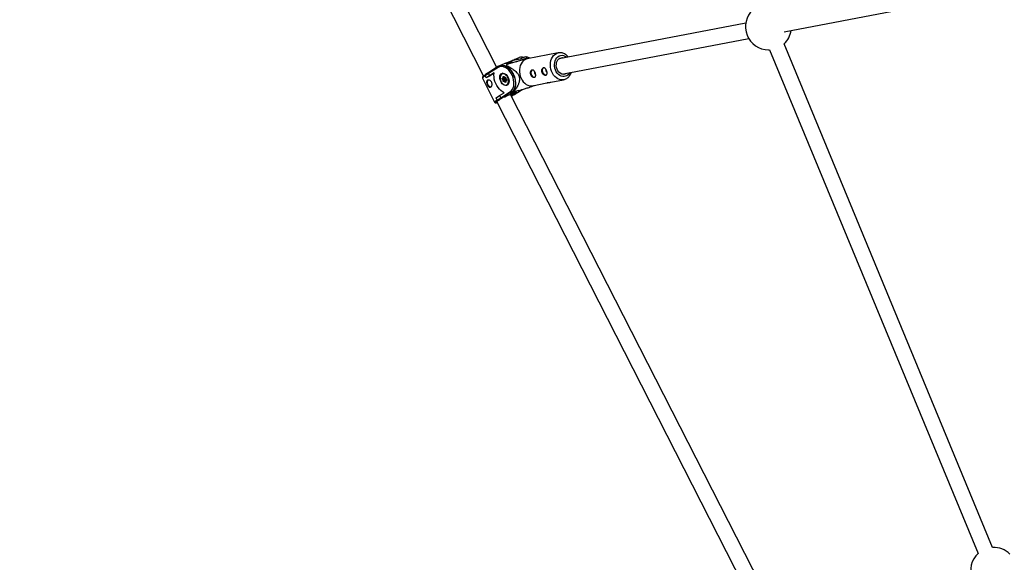
# Model space of a CAD drawing. Units: millimetres. Extents: x -4999 to 5001, y -4997 to 5003.
# Drawn here: x -3673 to -2667, y -1099 to -545 of the extents above; entities that cross this region are included whole.
import ezdxf

# ---------------------------------------------------------------- set-up
doc = ezdxf.new("R2010")
doc.units = ezdxf.units.MM

msp = doc.modelspace()

# ---------------------------------------------------------------- linework, layer by layer
at = {"color": 7, "linetype": 'Continuous', "lineweight": 25}
for p, q in [((-3185.6, -593.9), (-3439.7, -96.2)), ((-3454, -103.5), (-3199.1, -602.7)), ((-2892.3, -557.5), (-2668, -514.7)), ((-2931.3, -548.6), (-3122, -585)), ((-3119.1, -600.7), (-2928.3, -564.4)), ((-2679.3, -1083.9), (-2892.2, -569.7)), ((-3161.5, -585.2), (-3156.1, -582.9)), ((-3122.8, -579.1), (-3154.4, -585.1)), ((-2908.1, -575.9), (-2907, -575.8)), ((-2907, -575.8), (-2694, -1090)), ((-3183.8, -592.7), (-3193.8, -599.1)), ((-3183.7, -592.7), (-3183.8, -592.7)), ((-3177.9, -590.2), (-3182.7, -592.2)), ((-3168.5, -586.6), (-3176, -589.7)), ((-3167.3, -586.3), (-3175.8, -589.8)), ((-3175.4, -592.8), (-3175.7, -591.8)), ((-3175.4, -590.9), (-3170, -588.7)), ((-3170, -588.7), (-3175.3, -589.7)), ((-3168.9, -586.6), (-3169.8, -587.2)), ((-3168.9, -586.6), (-3168.8, -586.5)), ((-3168.5, -586.6), (-3167.3, -586.3)), ((-3163, -584), (-3167.8, -586)), ((-3167.3, -586.3), (-3161.5, -585.2)), ((-3151.8, -584.6), (-3155, -583.2)), ((-3193.9, -600.2), (-3197.5, -602.6)), ((-3196.5, -604.7), (-3197.5, -602.6)), ((-3193.8, -599.1), (-3197, -601.2)), ((-3192.9, -602.4), (-3196.5, -604.7)), ((-3184, -593.9), (-3193.9, -600.2)), ((-3193.9, -600.2), (-3192.9, -602.4)), ((-3188.3, -599.4), (-3192.9, -602.4)), ((-3179.4, -599.8), (-3180, -600.1)), ((-3180, -600.1), (-3179.8, -600)), ((-3179.8, -600), (-3178.8, -599.9)), ((-3200.2, -604.9), (-3187.8, -629.4)), ((-3196.4, -604.7), (-3196.5, -604.7)), ((-3179.9, -604.8), (-3179.2, -604.6)), ((-3179.2, -606.6), (-3179.9, -605.7)), ((-3179.5, -605.1), (-3178.6, -604.8)), ((-3178.2, -604.9), (-3179.5, -605.4)), ((-3179.5, -605.1), (-3179.4, -605.1)), ((-3179.5, -605.4), (-3178.6, -606.4)), ((-3179.2, -604.6), (-3179.1, -603.5)), ((-3179.2, -607.6), (-3179.2, -606.6)), ((-3178.6, -603.5), (-3178.6, -604.8)), ((-3177.7, -604.4), (-3178.6, -604.8)), ((-3177.3, -605.8), (-3178.6, -606.4)), ((-3178.6, -606.4), (-3178.6, -607.6)), ((-3177.4, -607.1), (-3178.6, -607.6)), ((-3177.8, -608.1), (-3178.6, -608.4)), ((-3178.5, -603.3), (-3177.8, -604.2)), ((-3178.5, -603.5), (-3177.7, -604.4)), ((-3177.1, -607.4), (-3178.4, -607.9)), ((-3178.4, -607.9), (-3177.5, -607.6)), ((-3178.2, -604.9), (-3177.3, -605.8)), ((-3177.8, -604.2), (-3177.1, -603.9)), ((-3177.1, -609), (-3177.8, -608.1)), ((-3177.5, -604.5), (-3176.7, -604.2)), ((-3176.3, -607.1), (-3177.5, -607.6)), ((-3177.5, -607.6), (-3176.7, -608.6)), ((-3177.3, -605.8), (-3177.4, -607.1)), ((-3177.1, -607.4), (-3176.3, -607.1)), ((-3176.6, -604.5), (-3176.6, -605.7)), ((-3176.6, -605.7), (-3175.8, -606.7)), ((-3176.6, -607.4), (-3176.6, -608.6)), ((-3176.4, -604.7), (-3176.5, -605.7)), ((-3176.5, -605.7), (-3175.7, -606.5)), ((-3175.7, -606.9), (-3176.5, -607.3)), ((-3176.5, -607.3), (-3175.7, -607)), ((-3175.8, -607.5), (-3176.5, -607.7)), ((-3176.5, -607.7), (-3176.5, -608.8)), ((-3176.3, -607.1), (-3176.2, -607.2)), ((-3175.1, -612), (-3174.5, -611.8)), ((-3149.1, -612.6), (-3134.4, -609.8)), ((-3133.6, -609.5), (-3134.2, -609.7)), ((-3130.3, -609), (-3117.5, -606.6)), ((-3186.3, -625), (-3182.7, -622.6)), ((-3182.7, -622.6), (-3178.1, -619.7)), ((-3182.7, -622.6), (-3181.6, -624.8)), ((-3181.6, -624.8), (-3171.6, -618.4)), ((-3170.5, -619), (-3180.4, -625.4)), ((-3171.5, -620.8), (-3171.4, -620.7)), ((-2885.9, -1180.6), (-3171.5, -621.4)), ((-3171.4, -620.7), (-3167.3, -618.1)), ((-3167.5, -618), (-3167.8, -616.9)), ((-3164.5, -619.6), (-3164.4, -619.5)), ((-3164.5, -619.6), (-3164.4, -619.5)), ((-3164.4, -619.5), (-3160.6, -617.2)), ((-3164.4, -619.5), (-3160.6, -617.2)), ((-3160.6, -617.2), (-3159.1, -616.3)), ((-3185.2, -627.2), (-3186.3, -625)), ((-3185.5, -629.2), (-2900.8, -1186.7)), ((-3185.3, -629.8), (-3185.2, -629.8)), ((-3185.2, -627.2), (-3181.6, -624.8)), ((-3183.7, -627.5), (-3183.5, -627.4)), ((-3180.4, -625.4), (-3183.5, -627.4)), ((-3183.5, -627.4), (-3183.3, -627.4))]:
    msp.add_line(p, q, dxfattribs=at)
at = {"color": 8, "linetype": 'Continuous', "lineweight": 25}
for p, q in [((-3178.5, -603.5), (-3178.6, -603.5)), ((-3176.6, -608.6), (-3176.7, -608.6)), ((-3163.7, -617.6), (-3171.5, -620.8)), ((-3171.5, -620.8), (-3167.3, -618.1)), ((-3167.6, -617.8), (-3170.5, -619)), ((-3168.6, -620.3), (-3168, -619.9)), ((-3160.6, -617.2), (-3159.2, -616.3))]:
    msp.add_line(p, q, dxfattribs=at)
at = {"color": 8, "linetype": 'Continuous', "lineweight": 25, "flags": 128}
for points in [[(-3117.4, -606.5), (-3118, -606.6), (-3119.7, -606.7), (-3121.5, -606.3), (-3123.1, -605.7), (-3124.7, -604.7), (-3126.2, -603.3), (-3127.6, -601.7), (-3128.7, -599.9), (-3129.6, -597.9), (-3130.3, -595.8), (-3130.7, -593.6), (-3130.8, -591.3), (-3130.7, -589.1), (-3130.3, -587), (-3129.6, -585.1), (-3128.7, -583.3), (-3127.5, -581.8), (-3126.2, -580.6), (-3124.7, -579.7), (-3123.1, -579.1), (-3122.8, -579.1)], [(-3111.1, -599.2), (-3111.7, -600.1), (-3112.7, -601.4), (-3113.9, -602.4), (-3115.3, -603), (-3116.7, -603.3), (-3118.2, -603.3), (-3119.7, -602.9), (-3121.2, -602.2), (-3122.5, -601.2), (-3123.8, -599.8), (-3124.8, -598.3), (-3125.6, -596.5), (-3126.2, -594.7), (-3126.5, -592.7), (-3126.6, -590.8), (-3126.4, -588.9), (-3125.9, -587.1), (-3125.2, -585.5), (-3124.3, -584.1), (-3123.1, -583), (-3121.8, -582.1), (-3120.4, -581.7), (-3118.9, -581.5), (-3117.4, -581.7), (-3116, -582.3), (-3114.5, -583.2), (-3114.1, -583.5)], [(-3182.3, -592), (-3180.9, -591.7), (-3179.3, -591.8), (-3177.7, -592.1), (-3176, -592.9), (-3174.4, -593.9), (-3172.8, -595.2), (-3171.4, -596.8), (-3170.1, -598.6), (-3168.9, -600.6), (-3168, -602.8), (-3167.3, -605), (-3166.8, -607.2), (-3166.6, -609.4), (-3166.6, -611.5), (-3166.9, -613.4), (-3167.5, -615.2), (-3168.3, -616.8), (-3169.3, -618), (-3170.5, -619)], [(-3197.5, -602.6), (-3198.6, -603.3), (-3199.4, -603.9), (-3199.9, -604.4), (-3200.2, -604.7), (-3200.2, -604.9)], [(-3179.5, -605.1), (-3179.5, -605.1), (-3179.5, -605.1), (-3179.5, -605.1), (-3179.5, -605.2), (-3179.5, -605.2), (-3179.5, -605.3), (-3179.5, -605.3), (-3179.5, -605.4)], [(-3165.7, -619.3), (-3165.6, -619.3), (-3165.6, -619.5), (-3165.9, -619.8), (-3166.5, -620.3), (-3167.5, -620.9)], [(-3184.8, -628.3), (-3185.5, -628.8), (-3186.1, -629.3), (-3186.4, -629.7), (-3186.4, -629.9), (-3186.1, -629.9), (-3185.5, -629.8), (-3185.3, -629.8)]]:
    msp.add_lwpolyline(points, dxfattribs=at)
at = {"color": 7, "linetype": 'Continuous', "lineweight": 25, "flags": 128}
for points in [[(-3171.6, -618.4), (-3170.5, -617.5), (-3169.5, -616.2), (-3168.8, -614.6), (-3168.3, -612.9), (-3168, -610.9), (-3168.1, -608.8), (-3168.4, -606.6), (-3168.9, -604.4), (-3169.7, -602.3), (-3170.7, -600.3), (-3171.9, -598.4), (-3173.3, -596.8), (-3174.8, -595.4), (-3176.4, -594.3), (-3178, -593.5), (-3179.6, -593), (-3181.2, -593), (-3182.7, -593.2), (-3184, -593.9)], [(-3183.7, -592.7), (-3182.4, -592), (-3182.3, -592)], [(-3176.4, -589.8), (-3177.5, -590), (-3177.9, -590.2)], [(-3167.8, -616.9), (-3167, -615.4), (-3166.5, -613.6), (-3166.2, -611.6), (-3166.1, -609.5), (-3166.3, -607.4), (-3166.8, -605.1), (-3167.5, -602.9), (-3168.4, -600.8), (-3169.5, -598.8), (-3170.8, -596.9), (-3172.2, -595.3), (-3173.8, -593.9), (-3175.4, -592.8)], [(-3168.8, -586.5), (-3167.5, -585.9), (-3167.4, -585.9)], [(-3161.5, -583.6), (-3162.6, -583.9), (-3163, -584)], [(-3154.4, -585.1), (-3155.5, -585.4), (-3157.1, -586.1), (-3158.5, -587.2), (-3159.7, -588.6), (-3160.8, -590.2), (-3161.6, -592.1), (-3162.1, -594.1), (-3162.4, -596.2), (-3162.4, -598.5), (-3162.1, -600.7), (-3161.6, -602.9)], [(-3114.4, -599.8), (-3114.8, -600.1), (-3116, -600.7), (-3117.2, -601), (-3118.6, -600.9), (-3119.9, -600.4), (-3121.1, -599.6), (-3122.3, -598.6), (-3123.2, -597.3), (-3124, -595.7), (-3124.5, -594.1), (-3124.8, -592.4), (-3124.7, -590.7), (-3124.5, -589), (-3123.9, -587.5), (-3123.2, -586.2), (-3122.2, -585.2), (-3121.1, -584.4), (-3119.8, -584), (-3118.5, -583.9), (-3117.4, -584.1)], [(-3178.1, -619.7), (-3179.7, -618.8), (-3181.4, -617.6), (-3182.9, -616.2), (-3184.3, -614.4), (-3185.6, -612.5), (-3186.6, -610.4), (-3187.5, -608.2), (-3188.1, -605.9), (-3188.4, -603.7), (-3188.5, -601.5), (-3188.3, -599.4)], [(-3174.9, -612), (-3175.8, -612.4), (-3176.8, -612.4), (-3177.9, -612.1), (-3179, -611.5), (-3180, -610.6), (-3180.9, -609.5), (-3181.6, -608.1), (-3182.1, -606.7), (-3182.4, -605.2), (-3182.5, -603.8), (-3182.3, -602.5), (-3181.8, -601.4), (-3181.2, -600.6), (-3180.3, -600), (-3179.3, -599.8), (-3178.3, -600), (-3177.2, -600.4), (-3176.1, -601.2), (-3175.2, -602.2), (-3174.3, -603.5), (-3173.7, -604.9), (-3173.3, -606.3), (-3173.1, -607.8), (-3173.2, -609.2), (-3173.5, -610.4), (-3174.1, -611.3), (-3174.9, -612)], [(-3179.9, -600.5), (-3180.7, -600.9), (-3181.4, -601.7), (-3181.9, -602.7), (-3182.1, -603.9), (-3182.1, -605.2), (-3181.8, -606.6), (-3181.3, -608), (-3180.6, -609.3), (-3179.7, -610.3), (-3178.7, -611.2), (-3177.7, -611.7), (-3176.7, -611.9), (-3175.7, -611.8), (-3174.9, -611.4), (-3174.2, -610.6), (-3173.8, -609.6), (-3173.5, -608.4), (-3173.6, -607.1), (-3173.8, -605.7), (-3174.3, -604.3), (-3175, -603), (-3175.9, -602), (-3176.9, -601.1), (-3177.9, -600.6), (-3179, -600.4), (-3179.9, -600.5)], [(-3179.1, -603.5), (-3179.1, -603.4), (-3179.1, -603.3), (-3179, -603.2), (-3178.9, -603.1), (-3178.8, -603.1), (-3178.7, -603.2), (-3178.6, -603.2), (-3178.5, -603.3)], [(-3161.6, -602.9), (-3160.8, -605), (-3159.8, -606.9), (-3158.5, -608.6), (-3157.1, -610.1), (-3155.6, -611.2), (-3153.9, -612.1), (-3152.2, -612.6), (-3150.5, -612.7), (-3149.1, -612.6)], [(-3150.5, -600.6), (-3150, -601.7), (-3149.3, -602.7), (-3148.5, -603.4), (-3147.7, -603.8), (-3146.8, -603.8), (-3146.5, -603.7)], [(-3138.9, -598.4), (-3138.4, -599.5), (-3137.7, -600.5), (-3136.9, -601.2), (-3136.1, -601.6), (-3135.2, -601.6), (-3134.9, -601.5)], [(-3191.4, -613.9), (-3192.3, -613.8), (-3193.1, -613.3), (-3193.9, -612.5), (-3194.6, -611.5), (-3195, -610.4), (-3195.2, -609.2), (-3195.1, -608.2), (-3194.7, -607.3), (-3194.3, -606.8)], [(-3179.9, -605.7), (-3180, -605.6), (-3180, -605.5), (-3180.1, -605.3), (-3180.1, -605.2), (-3180.1, -605.1), (-3180, -604.9), (-3180, -604.9), (-3179.9, -604.8)], [(-3178.6, -608.4), (-3178.7, -608.4), (-3178.8, -608.4), (-3178.9, -608.3), (-3179, -608.2), (-3179.1, -608.1), (-3179.1, -607.9), (-3179.2, -607.8), (-3179.2, -607.6)], [(-3178.6, -607.6), (-3178.6, -607.7), (-3178.6, -607.7), (-3178.6, -607.8), (-3178.6, -607.8), (-3178.5, -607.8), (-3178.5, -607.9), (-3178.4, -607.9), (-3178.4, -607.9)], [(-3177.5, -604.5), (-3177.6, -604.5), (-3177.6, -604.5), (-3177.7, -604.4), (-3177.7, -604.4), (-3177.7, -604.4), (-3177.8, -604.3), (-3177.8, -604.2), (-3177.8, -604.2)], [(-3177.4, -607.1), (-3177.3, -607.2), (-3177.3, -607.2), (-3177.3, -607.3), (-3177.3, -607.3), (-3177.2, -607.3), (-3177.2, -607.3), (-3177.2, -607.4), (-3177.1, -607.4)], [(-3177.1, -603.9), (-3177, -603.9), (-3176.9, -603.9), (-3176.8, -604), (-3176.6, -604.1), (-3176.6, -604.2), (-3176.5, -604.4), (-3176.5, -604.5), (-3176.4, -604.7)], [(-3176.5, -608.8), (-3176.5, -608.9), (-3176.5, -609), (-3176.6, -609.1), (-3176.7, -609.1), (-3176.8, -609.2), (-3176.9, -609.1), (-3177, -609.1), (-3177.1, -609)], [(-3176.5, -607.3), (-3176.5, -607.3), (-3176.6, -607.3), (-3176.6, -607.4), (-3176.6, -607.4), (-3176.6, -607.5), (-3176.6, -607.5), (-3176.6, -607.6), (-3176.5, -607.7), (-3176.5, -607.7)], [(-3176.6, -608.6), (-3176.6, -608.6), (-3176.6, -608.6)], [(-3175.7, -606.5), (-3175.7, -606.7), (-3175.6, -606.8), (-3175.6, -607), (-3175.5, -607.1), (-3175.6, -607.2), (-3175.6, -607.4), (-3175.7, -607.4), (-3175.8, -607.5)], [(-3174, -611.2), (-3174.4, -611.6), (-3175.1, -612)], [(-3183.3, -627.4), (-3184.6, -628.1), (-3184.8, -628.3)]]:
    msp.add_lwpolyline(points, dxfattribs=at)
at = {"color": 7, "linetype": 'Continuous', "lineweight": 25}
msp.add_circle((1.5, 2.6), 5000, dxfattribs=at)
for centre, radius, start, end in [((1.5, 2.6), 5000, 146.8915, 270), ((-2908.1, -552.4), 23.5, 132.4028, 270), ((-2908.1, -552.4), 23.5, 312.4028, 350.8962), ((-3155.9, -597.8), 20.8, 160.5906, 163.1987), ((-3196.4, -602.2), 1.18, 117.1472, 197.6116), ((-3140.8, -693.8), 105, 116.9062, 121.9114), ((-3193.2, -599.8), 0.843, 120.4871, 213.5202), ((-3147.6, -599.2), 3.23, 125.1386, 206.5789), ((-3145.6, -599), 1.58, 150.5794, 201.6317), ((-3145.4, -599.2), 1.76, 192.8396, 249.8744), ((-3136, -597), 3.23, 125.1386, 206.5789), ((-3134, -596.8), 1.58, 150.5794, 201.6317), ((-3133.8, -596.9), 1.76, 192.8396, 249.8744), ((-3179, -606.3), 0.989, 114.3835, 147.6034), ((-3178.7, -604.2), 0.558, 216.554, 281.9016), ((-3181.7, -598.7), 8.25, 287.8532, 292.0512), ((-3178.9, -606.9), 0.825, 249.5657, 289.6683), ((-3178.9, -602.8), 0.825, 249.5657, 289.6683), ((-3178.2, -608.2), 0.377, 121.1671, 206.4156), ((-3178, -604.7), 0.287, 177.0643, 220.6117), ((-3177.2, -608.1), 0.602, 121.6422, 182.1965), ((-3176.3, -609.5), 0.989, 114.3835, 147.6034), ((-3176.6, -605.4), 0.35, 273.6679, 294.05), ((-3151.3, -668.5), 51.3, 106.3432, 120.9688), ((-3170.7, -618.1), 0.985, 201.2376, 283.7141), ((-3200.3, -568.5), 61.9, 298.5613, 302.1035), ((-3208.4, -551.4), 81, 297.7461, 302.7182), ((-3158.3, -604.7), 16.2, 235.1197, 238.2001), ((-3184.2, -626.4), 1.21, 216.8336, 304.8338), ((-3180.7, -624.4), 0.986, 201.7316, 284.9539), ((-2678.2, -1107.3), 23.5, 45.0139, 92.5972), ((-2678.2, -1107.3), 23.5, 132.4028, 270)]:
    msp.add_arc(centre, radius, start, end, dxfattribs=at)
at = {"color": 8, "linetype": 'Continuous', "lineweight": 25}
for centre, radius, start, end in [((-3183.3, -593.4), 0.854, 129.6167, 213.7666), ((-3175.4, -597.2), 7.46, 73.4032, 97.7103), ((-3168.6, -587.1), 0.621, 123.2731, 160.0781), ((-3165.3, -592.6), 7.02, 79.792, 107.0882), ((-3160.5, -591), 7.46, 73.4032, 97.7103), ((-3179.5, -604.7), 0.353, 193.4653, 279.5777), ((-3178.4, -603.5), 0.157, 146.1371, 182.0836), ((-3178.4, -603.4), 0.136, 138.6114, 203.6075), ((-3176.7, -603.8), 0.385, 196.2958, 266.2623), ((-3176.6, -608.5), 0.172, 217.7413, 257.3533), ((-3176.4, -604.5), 0.153, 191.1424, 258.0964), ((-3176.4, -608.6), 0.162, 194.8987, 256.3185), ((-3175.6, -606.6), 0.136, 138.6123, 203.6035), ((-3175.4, -607.3), 0.391, 129.6039, 205.548), ((-3197.8, -573.9), 54.8, 298.9011, 302.1113), ((-3182.7, -632.7), 6.09, 113.0297, 147.1035)]:
    msp.add_arc(centre, radius, start, end, dxfattribs=at)
at = {"color": 7, "linetype": 'Continuous', "lineweight": 25}
for points, knots in [([(-3156.1, -582.9), (-3155.7, -583), (-3155.4, -583.1), (-3155, -583.2), (-3154.9, -583.3), (-3154.7, -583.4), (-3154.6, -583.4), (-3154.5, -583.6), (-3154.5, -583.7), (-3154.6, -583.9), (-3154.6, -584), (-3154.8, -584.2), (-3154.9, -584.2), (-3155.1, -584.4), (-3155.3, -584.5), (-3155.6, -584.6), (-3155.8, -584.7), (-3156.2, -584.9), (-3156.3, -585), (-3156.6, -585.1), (-3156.7, -585.1), (-3157.1, -585.3), (-3157.5, -585.5), (-3158.2, -585.7), (-3158.5, -585.9), (-3159.3, -586.1), (-3159.7, -586.3), (-3160.5, -586.5), (-3160.9, -586.7), (-3162.1, -587), (-3162.9, -587.3), (-3164.1, -587.7), (-3164.5, -587.8), (-3165.3, -588), (-3165.7, -588.1), (-3166.9, -588.5), (-3167.7, -588.7), (-3169.3, -589.2), (-3170, -589.4), (-3172.4, -590.1), (-3173.9, -590.5), (-3175.4, -590.9)], [0, 0, 0, 0, 0.125, 0.125, 0.1875, 0.1875, 0.25, 0.25, 0.3125, 0.3125, 0.375, 0.375, 0.40625, 0.40625, 0.4375, 0.4375, 0.46875, 0.46875, 0.484375, 0.484375, 0.5, 0.5, 0.53125, 0.53125, 0.5625, 0.5625, 0.59375, 0.59375, 0.625, 0.625, 0.6875, 0.6875, 0.71875, 0.71875, 0.75, 0.75, 0.8125, 0.8125, 0.875, 0.875, 1, 1, 1, 1]), ([(-3112.6, -583.2), (-3112.8, -582.9), (-3113.4, -582.1), (-3114.7, -581.1), (-3116.3, -580), (-3118, -579.3), (-3119.8, -578.9), (-3121.4, -578.8), (-3122.4, -579), (-3122.8, -579.1)], [0, 0, 0, 0, 0.085008, 0.24953, 0.413186, 0.575026, 0.734238, 0.890559, 1, 1, 1, 1]), ([(-3173.1, -589.9), (-3173.2, -589.9), (-3173.8, -589.7), (-3174.9, -589.6), (-3175.8, -589.7), (-3176.2, -589.7)], [0, 0, 0, 0, 0.087997, 0.591434, 1, 1, 1, 1]), ([(-3175.7, -591.8), (-3174.6, -592.4), (-3173.4, -593.1), (-3171.6, -594.1), (-3171, -594.5), (-3169.9, -595.2), (-3169.3, -595.6), (-3168.1, -596.5), (-3167.5, -596.9), (-3166.4, -597.9), (-3165.9, -598.4), (-3165.1, -599.2), (-3164.8, -599.5), (-3164.3, -600.2), (-3164.1, -600.5), (-3163.6, -601.2), (-3163.4, -601.6), (-3163.2, -602.1), (-3163.1, -602.3), (-3162.9, -602.7), (-3162.8, -602.9), (-3162.6, -603.5), (-3162.5, -603.9), (-3162.4, -604.8), (-3162.4, -605.2), (-3162.3, -605.9), (-3162.4, -606.3), (-3162.4, -607.1), (-3162.5, -607.4), (-3162.7, -608.5), (-3162.8, -609.2), (-3163.2, -610.1), (-3163.3, -610.4), (-3163.5, -611), (-3163.6, -611.3), (-3164, -612.2), (-3164.3, -612.8), (-3164.9, -613.9), (-3165.2, -614.4), (-3166.2, -616), (-3166.8, -617), (-3167.5, -618)], [0, 0, 0, 0, 0.125, 0.125, 0.1875, 0.1875, 0.25, 0.25, 0.3125, 0.3125, 0.375, 0.375, 0.40625, 0.40625, 0.4375, 0.4375, 0.46875, 0.46875, 0.484375, 0.484375, 0.5, 0.5, 0.53125, 0.53125, 0.5625, 0.5625, 0.59375, 0.59375, 0.625, 0.625, 0.6875, 0.6875, 0.71875, 0.71875, 0.75, 0.75, 0.8125, 0.8125, 0.875, 0.875, 1, 1, 1, 1]), ([(-3158.2, -583.8), (-3158.3, -583.8), (-3158.9, -583.6), (-3160, -583.5), (-3160.9, -583.6), (-3161.3, -583.6)], [0, 0, 0, 0, 0.087997, 0.591434, 1, 1, 1, 1]), ([(-3196.7, -601), (-3196.8, -601.2), (-3197.4, -601.5), (-3198.3, -602.1), (-3199.2, -602.7), (-3199.7, -603.2), (-3200, -603.6), (-3200.2, -603.9), (-3200.3, -604.5), (-3200.2, -604.7), (-3200.1, -604.8)], [0, 0, 0, 0, 0.074475, 0.264922, 0.457391, 0.655845, 0.774129, 0.884878, 0.960813, 1, 1, 1, 1]), ([(-3146.2, -599.9), (-3146.1, -600.2), (-3146, -600.4), (-3145.9, -600.9), (-3145.9, -601.2), (-3145.8, -601.6), (-3145.8, -601.8), (-3145.8, -602.2), (-3145.9, -602.4), (-3145.9, -602.8), (-3146, -603), (-3146.1, -603.3), (-3146.2, -603.4), (-3146.4, -603.6), (-3146.6, -603.7), (-3146.8, -603.9), (-3147, -603.9), (-3147.3, -604), (-3147.5, -604), (-3147.9, -604), (-3148.1, -604), (-3148.5, -603.8), (-3148.7, -603.8), (-3149.1, -603.6), (-3149.3, -603.4), (-3149.7, -603.2), (-3149.8, -603), (-3150.2, -602.7), (-3150.4, -602.5), (-3150.7, -602.1), (-3150.8, -601.9), (-3151, -601.4), (-3151.1, -601.2), (-3151.3, -600.7), (-3151.3, -600.4), (-3151.4, -599.9), (-3151.4, -599.7), (-3151.4, -599.2), (-3151.4, -598.9), (-3151.3, -598.5), (-3151.2, -598.3), (-3151, -597.9), (-3150.9, -597.7), (-3150.7, -597.3), (-3150.6, -597.2), (-3150.3, -596.9), (-3150.1, -596.8), (-3149.8, -596.7), (-3149.6, -596.6), (-3149.3, -596.5), (-3149.1, -596.5), (-3148.8, -596.6), (-3148.6, -596.6), (-3148.3, -596.8), (-3148.2, -596.9), (-3147.8, -597.1), (-3147.7, -597.2), (-3147.4, -597.5), (-3147.3, -597.7), (-3147, -598.1), (-3146.9, -598.3), (-3146.7, -598.8), (-3146.5, -599), (-3146.3, -599.5), (-3146.3, -599.7), (-3146.2, -599.9)], [0, 0, 0, 0, 0.03125, 0.03125, 0.0625, 0.0625, 0.09375, 0.09375, 0.125, 0.125, 0.15625, 0.15625, 0.1875, 0.1875, 0.21875, 0.21875, 0.25, 0.25, 0.28125, 0.28125, 0.3125, 0.3125, 0.34375, 0.34375, 0.375, 0.375, 0.40625, 0.40625, 0.4375, 0.4375, 0.46875, 0.46875, 0.5, 0.5, 0.53125, 0.53125, 0.5625, 0.5625, 0.59375, 0.59375, 0.625, 0.625, 0.65625, 0.65625, 0.6875, 0.6875, 0.71875, 0.71875, 0.75, 0.75, 0.78125, 0.78125, 0.8125, 0.8125, 0.84375, 0.84375, 0.875, 0.875, 0.90625, 0.90625, 0.9375, 0.9375, 0.96875, 0.96875, 1, 1, 1, 1]), ([(-3134.6, -597.7), (-3134.5, -598), (-3134.4, -598.2), (-3134.3, -598.7), (-3134.3, -598.9), (-3134.2, -599.4), (-3134.2, -599.6), (-3134.2, -600), (-3134.3, -600.2), (-3134.3, -600.6), (-3134.4, -600.8), (-3134.5, -601.1), (-3134.6, -601.2), (-3134.8, -601.4), (-3134.9, -601.5), (-3135.2, -601.7), (-3135.4, -601.7), (-3135.7, -601.8), (-3135.9, -601.8), (-3136.3, -601.8), (-3136.4, -601.7), (-3136.8, -601.6), (-3137.1, -601.5), (-3137.5, -601.4), (-3137.7, -601.2), (-3138, -601), (-3138.2, -600.8), (-3138.6, -600.5), (-3138.8, -600.3), (-3139.1, -599.9), (-3139.2, -599.6), (-3139.4, -599.2), (-3139.5, -598.9), (-3139.7, -598.5), (-3139.7, -598.2), (-3139.8, -597.7), (-3139.8, -597.5), (-3139.8, -597), (-3139.8, -596.7), (-3139.7, -596.3), (-3139.6, -596.1), (-3139.4, -595.7), (-3139.3, -595.5), (-3139.1, -595.1), (-3138.9, -595), (-3138.7, -594.7), (-3138.5, -594.6), (-3138.2, -594.4), (-3138, -594.4), (-3137.7, -594.3), (-3137.5, -594.3), (-3137.2, -594.4), (-3137, -594.4), (-3136.7, -594.5), (-3136.5, -594.6), (-3136.2, -594.9), (-3136.1, -595), (-3135.8, -595.3), (-3135.7, -595.5), (-3135.4, -595.9), (-3135.3, -596.1), (-3135, -596.5), (-3134.9, -596.8), (-3134.7, -597.2), (-3134.7, -597.5), (-3134.6, -597.7)], [0, 0, 0, 0, 0.03125, 0.03125, 0.0625, 0.0625, 0.09375, 0.09375, 0.125, 0.125, 0.15625, 0.15625, 0.1875, 0.1875, 0.21875, 0.21875, 0.25, 0.25, 0.28125, 0.28125, 0.3125, 0.3125, 0.34375, 0.34375, 0.375, 0.375, 0.40625, 0.40625, 0.4375, 0.4375, 0.46875, 0.46875, 0.5, 0.5, 0.53125, 0.53125, 0.5625, 0.5625, 0.59375, 0.59375, 0.625, 0.625, 0.65625, 0.65625, 0.6875, 0.6875, 0.71875, 0.71875, 0.75, 0.75, 0.78125, 0.78125, 0.8125, 0.8125, 0.84375, 0.84375, 0.875, 0.875, 0.90625, 0.90625, 0.9375, 0.9375, 0.96875, 0.96875, 1, 1, 1, 1]), ([(-3117.4, -606.5), (-3117.1, -606.4), (-3116.2, -606.3), (-3114.9, -605.7), (-3113.4, -604.7), (-3112.1, -603.5), (-3111, -602.1), (-3110.1, -600.6), (-3109.7, -599.4), (-3109.5, -598.9)], [0, 0, 0, 0, 0.08523, 0.239413, 0.393554, 0.548916, 0.706353, 0.866137, 1, 1, 1, 1]), ([(-3195.2, -607.1), (-3195.4, -607.3), (-3195.8, -607.6), (-3196, -608.6), (-3195.9, -609.7), (-3195.6, -610.9), (-3195, -612.1), (-3194.3, -613.2), (-3193.6, -613.9), (-3192.8, -614.3), (-3192, -614.3), (-3191.2, -613.8), (-3190.7, -612.9), (-3190.4, -611.8), (-3190.4, -610.5), (-3190.7, -609.2), (-3191.4, -608.1), (-3192.4, -607.3), (-3193.4, -606.8), (-3194.3, -606.7), (-3194.7, -606.9), (-3194.9, -607)], [0, 0, 0, 0, 0.053356, 0.106668, 0.161127, 0.216537, 0.270646, 0.323209, 0.376395, 0.431369, 0.486576, 0.540139, 0.592762, 0.646453, 0.701699, 0.756604, 0.809653, 0.862285, 0.916517, 0.971931, 1, 1, 1, 1]), ([(-3178.6, -603.4), (-3178.6, -603.4), (-3178.6, -603.4), (-3178.6, -603.4), (-3178.5, -603.5), (-3178.5, -603.5)], [0, 0, 0, 0, 0.238716, 0.610831, 1, 1, 1, 1]), ([(-3176.7, -604.2), (-3176.7, -604.2), (-3176.7, -604.2), (-3176.7, -604.2), (-3176.7, -604.2), (-3176.6, -604.3), (-3176.6, -604.4), (-3176.6, -604.5), (-3176.6, -604.5), (-3176.6, -604.5), (-3176.6, -604.5)], [0, 0, 0, 0, 0.080185, 0.215846, 0.351866, 0.489937, 0.636602, 0.78974, 0.943013, 1, 1, 1, 1]), ([(-3176.6, -608.6), (-3176.6, -608.7), (-3176.6, -608.7), (-3176.6, -608.7), (-3176.6, -608.7), (-3176.6, -608.7)], [0, 0, 0, 0, 0.466395, 0.970921, 1, 1, 1, 1]), ([(-3175.8, -606.7), (-3175.8, -606.7), (-3175.7, -606.7), (-3175.7, -606.8), (-3175.7, -606.9), (-3175.7, -607), (-3175.7, -607), (-3175.7, -607), (-3175.7, -607), (-3175.6, -607), (-3175.6, -607), (-3175.6, -607)], [0, 0, 0, 0, 0.105584, 0.213238, 0.32504, 0.43632, 0.532147, 0.637896, 0.75564, 0.913049, 1, 1, 1, 1]), ([(-3166.8, -618.4), (-3164.6, -617.8), (-3161.1, -616.9), (-3156.4, -615.5), (-3153, -614.4), (-3150.1, -613.5), (-3148.2, -612.8), (-3147.3, -612.4), (-3147, -612.2), (-3147, -612.2)], [0, 0, 0, 0, 0.327084, 0.499756, 0.675312, 0.806671, 0.898238, 0.989669, 1, 1, 1, 1]), ([(-3134.4, -609.8), (-3134.5, -609.8), (-3134.7, -609.8), (-3134.6, -609.7), (-3134.1, -609.6), (-3133.2, -609.4), (-3132.1, -609.3), (-3131.1, -609.1), (-3130.5, -609), (-3130.3, -609)], [0, 0, 0, 0, 0.0816583, 0.2541428, 0.4278093, 0.5958221, 0.7602857, 0.9286849, 1, 1, 1, 1]), ([(-3187.8, -629.4), (-3187.7, -629.5), (-3187.6, -629.7), (-3187.2, -630), (-3186.9, -630.1), (-3186.5, -630.1), (-3186.1, -630), (-3185.7, -629.9), (-3185.5, -629.8)], [0, 0, 0, 0, 0.070243, 0.210431, 0.348701, 0.522541, 0.797092, 1, 1, 1, 1]), ([(-3183.5, -627.4), (-3183.5, -627.4), (-3183.4, -627.4), (-3183.4, -627.4), (-3183.3, -627.4)], [0, 0, 0, 0, 0.961957, 1, 1, 1, 1])]:
    msp.add_open_spline(points, degree=3, knots=knots, dxfattribs=at)

doc.saveas('drawing.dxf')
